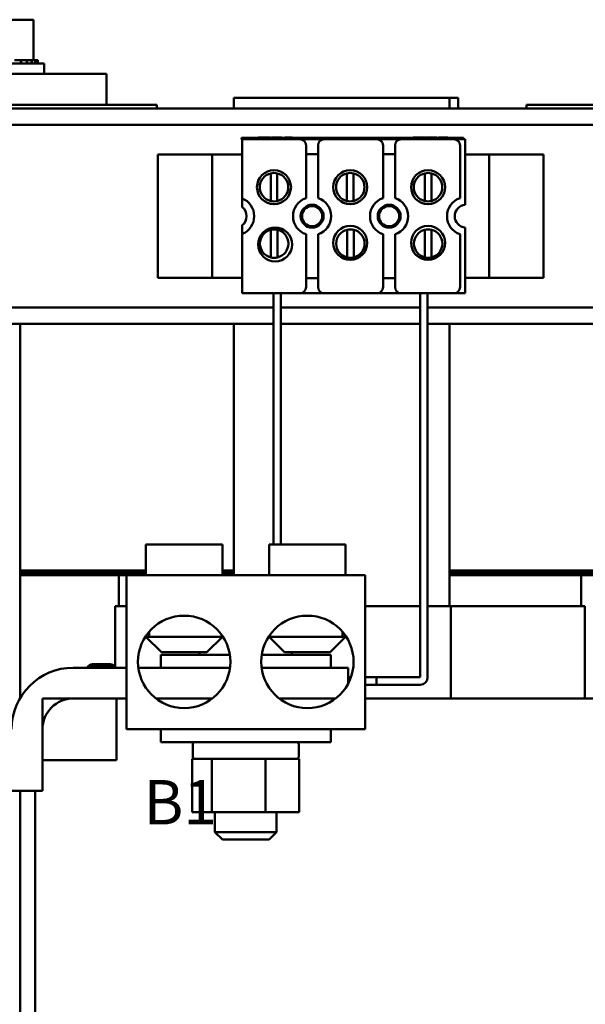
# Model space of a CAD drawing. Units: inches. Extents: x 1.5 to 64.5, y 0.7 to 50.3.
# Drawn here: x 12.4 to 17, y 26.5 to 34.5 of the extents above; entities that cross this region are included whole.
import ezdxf

# ---------------------------------------------------------------- set-up
doc = ezdxf.new("R2010")
doc.units = ezdxf.units.IN
doc.header["$LTSCALE"] = 3
doc.header["$MEASUREMENT"] = 0
doc.layers.add('Symbol (ANSI)', color=7, linetype='Continuous', lineweight=25)
doc.layers.add('Visible (ANSI)', color=7, linetype='Continuous', lineweight=50)
doc.styles.add('Note Text (ANSI)', font='tahoma.ttf')

msp = doc.modelspace()

# ---------------------------------------------------------------- linework, layer by layer
at = {"layer": 'Visible (ANSI)'}
for p, q in [((12.4754, 34.4996), (12.2114, 34.4996)), ((12.4754, 34.4996), (12.4754, 34.1706)), ((11.8112, 34.1446), (12.5612, 34.1446)), ((12.3722, 34.1706), (12.3198, 34.1706)), ((12.3722, 34.1706), (12.3747, 34.1706)), ((12.3722, 34.1706), (12.3722, 34.1446)), ((12.4201, 34.1706), (12.3747, 34.1706)), ((12.3747, 34.1706), (12.3747, 34.1446)), ((12.4201, 34.1706), (12.4223, 34.1706)), ((12.4201, 34.1706), (12.4201, 34.1446)), ((12.4591, 34.1706), (12.4223, 34.1706)), ((12.4223, 34.1706), (12.4223, 34.1446)), ((12.4591, 34.1706), (12.4608, 34.1706)), ((12.4591, 34.1706), (12.4591, 34.1446)), ((12.4608, 34.1706), (12.4608, 34.1446)), ((12.4608, 34.1706), (12.4754, 34.1706)), ((12.4876, 34.1706), (12.4754, 34.1706)), ((12.4876, 34.1706), (12.4887, 34.1706)), ((12.4876, 34.1706), (12.4876, 34.1446)), ((12.5046, 34.1706), (12.4887, 34.1706)), ((12.4887, 34.1706), (12.4887, 34.1446)), ((12.5046, 34.1706), (12.5051, 34.1706)), ((12.5046, 34.1706), (12.5046, 34.1446)), ((12.5092, 34.1706), (12.5051, 34.1706)), ((12.5051, 34.1706), (12.5051, 34.1446)), ((12.5092, 34.1706), (12.5092, 34.1446)), ((12.5612, 34.0596), (12.5612, 34.1446)), ((13.0662, 34.0596), (11.3162, 34.0596)), ((13.0662, 34.0596), (13.0662, 33.8096)), ((11.3162, 33.8096), (13.0662, 33.8096)), ((13.4762, 33.8096), (13.0662, 33.8096)), ((13.4762, 33.8096), (13.4762, 33.7796)), ((15.8512, 33.8646), (14.1012, 33.8646)), ((14.1012, 33.7796), (14.1012, 33.8646)), ((15.8512, 33.8646), (15.8512, 33.7796)), ((15.8512, 33.8646), (15.9212, 33.8646)), ((15.9212, 33.8646), (15.9212, 33.7796)), ((16.4762, 33.8096), (16.4762, 33.7796)), ((17.0662, 33.8096), (16.4762, 33.8096)), ((23.5186, 33.7796), (7.8936, 33.7796)), ((23.5186, 33.6456), (7.8936, 33.6456)), ((14.164, 33.5396), (15.964, 33.5396)), ((14.164, 33.5296), (14.164, 33.5396)), ((14.1681, 33.5296), (14.164, 33.5296)), ((14.1681, 33.5296), (14.6371, 33.5296)), ((14.1681, 33.0488), (14.1681, 33.5296)), ((14.2989, 33.5446), (14.3408, 33.5446)), ((14.2989, 33.5446), (14.2989, 33.5396)), ((14.3408, 33.5446), (14.3408, 33.5396)), ((14.3408, 33.5446), (14.3574, 33.5446)), ((14.3574, 33.5446), (14.3574, 33.5396)), ((14.3574, 33.5446), (14.3994, 33.5446)), ((14.3994, 33.5446), (14.3994, 33.5396)), ((14.4058, 33.5446), (14.4469, 33.5446)), ((14.4058, 33.5446), (14.4058, 33.5396)), ((14.4469, 33.5446), (14.4795, 33.5446)), ((14.4795, 33.5446), (14.4908, 33.5446)), ((14.4908, 33.5446), (14.4908, 33.5396)), ((14.514, 33.5446), (14.575, 33.5446)), ((14.514, 33.5446), (14.514, 33.5396)), ((14.575, 33.5446), (14.575, 33.5396)), ((14.8351, 33.5296), (14.6371, 33.5296)), ((14.8351, 33.5296), (15.2621, 33.5296)), ((15.4601, 33.5296), (15.2621, 33.5296)), ((15.4601, 33.5296), (15.8871, 33.5296)), ((15.5551, 33.5446), (15.5971, 33.5446)), ((15.5551, 33.5446), (15.5551, 33.5396)), ((15.5971, 33.5446), (15.6137, 33.5446)), ((15.5971, 33.5446), (15.5971, 33.5396)), ((15.6137, 33.5446), (15.6556, 33.5446)), ((15.6137, 33.5446), (15.6137, 33.5396)), ((15.6556, 33.5446), (15.6556, 33.5396)), ((15.6621, 33.5446), (15.7031, 33.5446)), ((15.6621, 33.5446), (15.6621, 33.5396)), ((15.7031, 33.5446), (15.7358, 33.5446)), ((15.7358, 33.5446), (15.7471, 33.5446)), ((15.7471, 33.5446), (15.7471, 33.5396)), ((15.7605, 33.5446), (15.8376, 33.5446)), ((15.7605, 33.5446), (15.7605, 33.5396)), ((15.8376, 33.5446), (15.8376, 33.5396)), ((15.964, 33.5296), (15.8871, 33.5296)), ((15.964, 33.5396), (15.964, 33.5296)), ((15.964, 33.5296), (15.9781, 33.5296)), ((15.9781, 33.5296), (15.9781, 32.9973)), ((14.6871, 33.0517), (14.6871, 33.4796)), ((14.7851, 33.4796), (14.7851, 33.0517)), ((15.3121, 33.0517), (15.3121, 33.4796)), ((15.4101, 33.4796), (15.4101, 33.0517)), ((15.9371, 33.0517), (15.9371, 33.4796)), ((13.8636, 33.4046), (13.4836, 33.4046)), ((13.4836, 33.4046), (13.4836, 32.4046)), ((13.9236, 33.4046), (13.8636, 33.4046)), ((13.9236, 32.4046), (13.9236, 33.4046)), ((14.0436, 33.4046), (13.9236, 33.4046)), ((14.0436, 33.4046), (14.1681, 33.4046)), ((14.6871, 33.4076), (14.7851, 33.4076)), ((15.3121, 33.4076), (15.4101, 33.4076)), ((15.9781, 33.4046), (16.0536, 33.4046)), ((16.1736, 33.4046), (16.0536, 33.4046)), ((16.1736, 33.4046), (16.2336, 33.4046)), ((16.1736, 33.4046), (16.1736, 32.4046)), ((16.2336, 33.4046), (16.6136, 33.4046)), ((16.6136, 32.4046), (16.6136, 33.4046)), ((14.3997, 33.0278), (14.3997, 33.2524)), ((14.4537, 33.2524), (14.4537, 33.0278)), ((15.0185, 33.0278), (15.0185, 33.2524)), ((15.0725, 33.2524), (15.0725, 33.0278)), ((15.6497, 33.0278), (15.6497, 33.2524)), ((15.7037, 33.2524), (15.7037, 33.0278)), ((14.1681, 32.9781), (14.1681, 33.0488)), ((14.1681, 32.7605), (14.1681, 32.8311)), ((14.401, 32.5698), (14.401, 32.7944)), ((14.455, 32.7944), (14.455, 32.5698)), ((15.0198, 32.5698), (15.0198, 32.7944)), ((15.0738, 32.7944), (15.0738, 32.5698)), ((15.651, 32.5698), (15.651, 32.7944)), ((15.705, 32.7944), (15.705, 32.5698)), ((15.9781, 32.812), (15.9781, 32.2796)), ((14.1681, 32.2796), (14.1681, 32.7605)), ((14.6871, 32.3296), (14.6871, 32.7576)), ((14.7851, 32.7576), (14.7851, 32.3296)), ((15.3121, 32.3296), (15.3121, 32.7576)), ((15.4101, 32.7576), (15.4101, 32.3296)), ((15.9371, 32.3296), (15.9371, 32.7576)), ((13.8636, 32.4046), (13.4836, 32.4046)), ((13.9236, 32.4046), (13.8636, 32.4046)), ((13.9236, 32.4046), (14.0436, 32.4046)), ((14.1681, 32.4046), (14.0436, 32.4046)), ((14.7851, 32.4016), (14.6871, 32.4016)), ((15.4101, 32.4016), (15.3121, 32.4016)), ((16.0536, 32.4046), (15.9781, 32.4046)), ((16.0536, 32.4046), (16.1736, 32.4046)), ((16.1736, 32.4046), (16.2336, 32.4046)), ((16.2336, 32.4046), (16.6136, 32.4046)), ((14.6371, 32.2796), (14.1681, 32.2796)), ((14.4223, 30.2396), (14.4223, 32.2796)), ((14.4823, 30.2396), (14.4823, 32.2796)), ((14.6371, 32.2796), (14.8351, 32.2796)), ((15.2621, 32.2796), (14.8351, 32.2796)), ((15.2621, 32.2796), (15.4601, 32.2796)), ((15.8871, 32.2796), (15.4601, 32.2796)), ((15.6138, 29.1617), (15.6138, 32.2796)), ((15.6738, 29.1617), (15.6738, 32.2796)), ((15.9781, 32.2796), (15.8871, 32.2796)), ((14.4223, 32.1636), (7.8936, 32.1636)), ((15.6138, 32.1636), (14.4823, 32.1636)), ((23.5186, 32.1636), (15.6738, 32.1636)), ((14.4223, 32.0296), (7.8936, 32.0296)), ((12.3672, 32.0296), (12.3672, 28.9941)), ((14.1012, 29.9896), (14.1012, 32.0296)), ((15.6138, 32.0296), (14.4823, 32.0296)), ((23.5186, 32.0296), (15.6738, 32.0296)), ((15.8512, 32.0296), (15.8512, 29.7396)), ((14.0076, 30.2396), (13.3876, 30.2396)), ((13.3876, 29.9896), (13.3876, 30.2396)), ((14.0076, 29.9896), (14.0076, 30.2396)), ((15.0076, 30.2396), (14.3876, 30.2396)), ((14.3876, 29.9896), (14.3876, 30.2396)), ((15.0076, 29.9896), (15.0076, 30.2396)), ((12.3672, 30.0296), (13.3876, 30.0296)), ((13.3876, 30.0296), (12.3672, 30.0296)), ((12.3672, 30.0096), (13.3876, 30.0096)), ((13.3876, 30.0096), (12.3672, 30.0096)), ((12.3672, 29.9896), (13.2286, 29.9896)), ((13.1686, 29.9896), (13.1686, 29.7396)), ((13.2286, 29.9896), (13.1686, 29.9896)), ((15.1666, 29.9896), (13.2286, 29.9896)), ((13.2286, 28.7396), (13.2286, 29.9896)), ((14.0076, 30.0296), (14.1012, 30.0296)), ((14.1012, 30.0296), (14.0076, 30.0296)), ((14.0076, 30.0096), (14.1012, 30.0096)), ((14.1012, 30.0096), (14.0076, 30.0096)), ((15.1666, 28.7396), (15.1666, 29.9896)), ((15.8512, 30.0296), (17.7252, 30.0296)), ((17.7252, 30.0296), (15.8512, 30.0296)), ((15.8512, 30.0096), (17.7252, 30.0096)), ((17.7252, 30.0096), (15.8512, 30.0096)), ((15.8512, 29.9896), (17.7252, 29.9896)), ((16.9186, 29.9896), (15.8512, 29.9896)), ((16.9186, 29.9896), (16.9186, 29.7396)), ((13.1386, 29.7396), (13.1386, 29.2396)), ((13.1386, 29.7396), (13.1498, 29.7396)), ((13.2286, 29.7396), (13.1498, 29.7396)), ((15.6138, 29.7396), (15.1666, 29.7396)), ((15.8607, 29.7396), (15.6738, 29.7396)), ((15.8607, 29.7396), (15.8607, 28.9896)), ((16.9358, 29.7396), (15.8607, 29.7396)), ((16.9358, 29.7396), (16.9486, 29.7396)), ((16.9486, 29.7396), (16.9486, 28.9896)), ((13.4131, 29.4896), (13.4131, 29.5309)), ((14.0076, 29.4896), (14.0076, 29.4976)), ((14.3876, 29.4896), (14.3876, 29.4976)), ((14.9821, 29.5309), (14.9821, 29.4896)), ((13.4131, 29.4896), (13.3823, 29.4896)), ((13.5126, 29.3646), (13.3876, 29.4896)), ((13.4131, 29.4896), (14.0076, 29.4896)), ((13.8826, 29.3646), (14.0076, 29.4896)), ((14.3876, 29.4896), (14.9821, 29.4896)), ((14.5126, 29.3646), (14.3876, 29.4896)), ((14.8826, 29.3646), (15.0076, 29.4896)), ((15.0129, 29.4896), (14.9821, 29.4896)), ((13.5076, 29.3446), (14.0681, 29.3446)), ((13.5076, 29.2396), (13.5076, 29.3446)), ((13.8826, 29.3646), (13.5126, 29.3646)), ((13.8224, 29.3646), (13.8224, 29.3446)), ((14.3271, 29.3446), (14.8876, 29.3446)), ((14.8826, 29.3646), (14.5126, 29.3646)), ((14.5724, 29.3646), (14.5724, 29.3446)), ((14.5728, 29.3646), (14.5728, 29.3446)), ((14.8876, 29.2396), (14.8876, 29.3446)), ((12.9526, 29.2676), (13.0976, 29.2676)), ((12.9526, 29.2576), (13.0976, 29.2576)), ((12.9526, 29.2566), (13.0976, 29.2566)), ((12.7976, 29.2396), (13.2286, 29.2396)), ((13.3256, 29.2396), (14.0696, 29.2396)), ((14.3256, 29.2396), (15.0276, 29.2396)), ((15.0276, 29.2396), (15.0276, 29.1085)), ((15.0276, 29.1617), (15.0512, 29.1617)), ((15.1666, 29.1617), (15.2596, 29.1617)), ((15.1666, 29.1017), (15.2596, 29.1017)), ((15.2596, 29.1017), (15.2596, 29.1617)), ((15.2596, 29.1617), (15.2596, 29.1017)), ((15.2596, 29.1617), (15.6138, 29.1617)), ((15.2596, 29.1017), (15.6138, 29.1017)), ((12.5476, 28.4896), (12.5476, 28.9896)), ((12.5476, 28.9896), (13.1498, 28.9896)), ((13.2286, 28.9896), (12.7976, 28.9896)), ((13.1498, 28.9896), (13.1498, 28.4896)), ((13.4686, 28.9896), (13.9265, 28.9896)), ((14.4686, 28.9896), (14.9265, 28.9896)), ((16.057, 28.9896), (15.1666, 28.9896)), ((16.057, 28.9896), (16.0743, 28.9896)), ((17.3101, 28.9896), (16.0743, 28.9896)), ((12.5476, 28.7396), (12.5476, 28.2396)), ((15.1666, 28.7396), (13.2286, 28.7396)), ((13.5076, 28.7396), (13.5076, 28.6346)), ((14.8876, 28.7396), (14.8876, 28.6346)), ((14.8876, 28.6346), (13.5076, 28.6346)), ((13.7676, 28.6196), (13.7676, 28.5146)), ((14.6276, 28.6196), (14.6276, 28.5146)), ((13.1498, 28.4896), (12.5476, 28.4896)), ((13.7826, 28.4996), (13.7638, 28.4996)), ((13.7638, 28.0666), (13.7638, 28.4996)), ((13.9157, 28.4996), (13.7826, 28.4996)), ((13.9235, 28.4996), (13.9157, 28.4996)), ((13.9426, 28.4996), (13.9235, 28.4996)), ((13.9235, 28.4996), (13.9235, 28.0666)), ((14.3436, 28.4996), (13.9426, 28.4996)), ((14.3573, 28.4996), (14.3436, 28.4996)), ((14.3665, 28.4996), (14.3573, 28.4996)), ((14.3573, 28.0666), (14.3573, 28.4996)), ((14.6045, 28.4996), (14.3665, 28.4996)), ((14.6314, 28.4996), (14.6045, 28.4996)), ((14.6314, 28.0666), (14.6314, 28.4996)), ((12.5476, 28.2396), (12.2976, 28.2396)), ((12.3672, 28.2396), (12.3672, 19.9496)), ((12.4876, 22.9896), (12.4876, 28.2396)), ((13.7638, 28.0666), (13.9235, 28.0666)), ((13.9235, 28.0666), (14.3573, 28.0666)), ((13.9476, 28.0666), (13.9476, 27.9046)), ((14.3573, 28.0666), (14.6314, 28.0666)), ((14.4476, 28.0666), (14.4476, 27.9046)), ((13.9476, 27.9046), (14.4476, 27.9046)), ((14.0076, 27.8446), (13.9476, 27.9046)), ((14.3876, 27.8446), (14.4476, 27.9046)), ((14.3876, 27.8446), (14.0076, 27.8446))]:
    msp.add_line(p, q, dxfattribs=at)
for centre, radius in [((14.4267, 33.1401), 0.138), ((15.0455, 33.1401), 0.138), ((15.6767, 33.1401), 0.138), ((14.7361, 32.9046), 0.093), ((14.7361, 32.9046), 0.082), ((15.3611, 32.9046), 0.093), ((15.3611, 32.9046), 0.082), ((14.436, 32.6752), 0.138), ((15.0455, 32.6879), 0.138), ((15.6767, 32.6879), 0.138), ((13.6976, 29.2866), 0.375), ((14.6976, 29.2866), 0.375)]:
    msp.add_circle(centre, radius, dxfattribs=at)
for centre, radius, start, end in [((14.6371, 33.4796), 0.05, 0, 90), ((14.8351, 33.4796), 0.05, 90, 180), ((15.2621, 33.4796), 0.05, 0, 90), ((15.4601, 33.4796), 0.05, 90, 180), ((15.8871, 33.4796), 0.05, 0, 90), ((14.4267, 33.1401), 0.1155, 103.51891, 256.48109), ((14.4267, 33.1401), 0.1155, 76.48109, 103.51891), ((14.4267, 33.1401), 0.1155, 283.51891, 76.48109), ((15.0455, 33.1401), 0.1155, 103.51891, 256.48109), ((15.0455, 33.1401), 0.1155, 76.48109, 103.51891), ((15.0455, 33.1401), 0.1155, 283.51891, 76.48109), ((15.6767, 33.1401), 0.1155, 103.51891, 256.48109), ((15.6767, 33.1401), 0.1155, 76.48109, 103.51891), ((15.6767, 33.1401), 0.1155, 283.51891, 76.48109), ((14.1111, 32.9046), 0.155, 291.57642, 68.42358), ((14.4267, 33.1401), 0.1155, 256.48109, 283.51891), ((14.7361, 32.9046), 0.155, 108.42899, 251.57101), ((14.7361, 32.9046), 0.155, 288.42899, 71.57101), ((15.0455, 33.1401), 0.1155, 256.48109, 283.51891), ((15.3611, 32.9046), 0.155, 108.42899, 251.57101), ((15.3611, 32.9046), 0.155, 288.42899, 71.57101), ((15.6767, 33.1401), 0.1155, 256.48109, 283.51891), ((15.9861, 32.9046), 0.155, 108.42899, 251.57101), ((14.1111, 32.9046), 0.093, 307.79972, 52.20028), ((15.9861, 32.9046), 0.093, 94.93477, 265.06523), ((14.428, 32.6821), 0.1155, 103.51891, 256.48109), ((14.428, 32.6821), 0.1155, 76.48109, 103.51891), ((14.428, 32.6821), 0.1155, 283.51891, 76.48109), ((15.0468, 32.6821), 0.1155, 103.51891, 256.48109), ((15.0468, 32.6821), 0.1155, 76.48109, 103.51891), ((15.0468, 32.6821), 0.1155, 283.51891, 76.48109), ((15.678, 32.6821), 0.1155, 103.51891, 256.48109), ((15.678, 32.6821), 0.1155, 76.48109, 103.51891), ((15.678, 32.6821), 0.1155, 283.51891, 76.48109), ((14.428, 32.6821), 0.1155, 256.48109, 283.51891), ((15.0468, 32.6821), 0.1155, 256.48109, 283.51891), ((15.678, 32.6821), 0.1155, 256.48109, 283.51891), ((14.6371, 32.3296), 0.05, 270, 0), ((14.8351, 32.3296), 0.05, 180, 270), ((15.2621, 32.3296), 0.05, 270, 0), ((15.4601, 32.3296), 0.05, 180, 270), ((15.8871, 32.3296), 0.05, 270, 0), ((12.9526, 29.2266), 0.041, 90, 161.51399), ((12.9526, 29.2266), 0.031, 90, 155.20614), ((12.9526, 29.2266), 0.03, 90, 154.32071), ((13.0976, 29.2266), 0.041, 18.48601, 90), ((13.0976, 29.2266), 0.031, 24.79386, 90), ((13.0976, 29.2266), 0.03, 25.67929, 90), ((12.7976, 28.7396), 0.5, 90, 180), ((15.6138, 29.1617), 0.06, 270, 0), ((12.7976, 28.7396), 0.25, 90, 180), ((13.7826, 28.6196), 0.015, 90, 180), ((14.6126, 28.6196), 0.015, 0, 90), ((13.7826, 28.5146), 0.015, 180, 270), ((14.6126, 28.5146), 0.015, 270, 0)]:
    msp.add_arc(centre, radius, start, end, dxfattribs=at)

# ---------------------------------------------------------------- texts
at = {"layer": 'Symbol (ANSI)', "insert": (8.7271, 28.3274), "char_height": 0.36, "width": 16.414344, "attachment_point": 1, "line_spacing_factor": 0.25, "style": 'Note Text (ANSI)'}
msp.add_mtext('\\fTahoma|b0|i0;\\H0.3600;  A1                                   B1                                C1\\P', dxfattribs=at)

doc.saveas('drawing.dxf')
